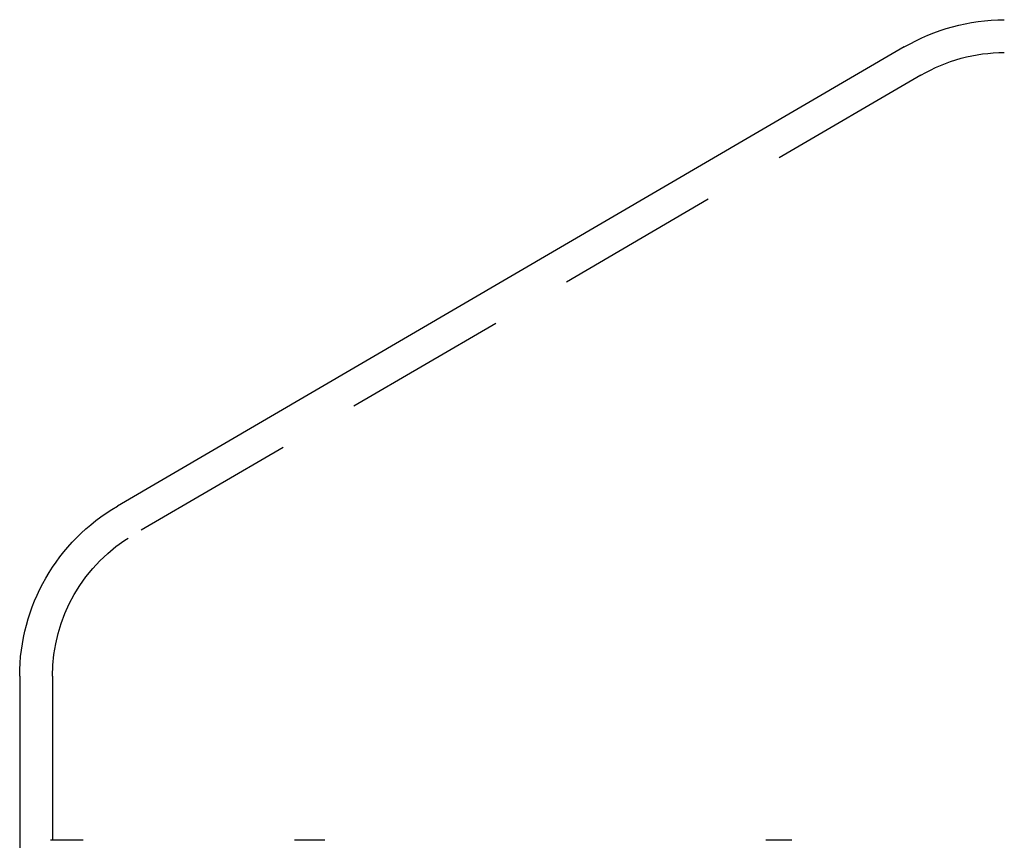
# Model space of a CAD drawing. Extents: x -93 to 360, y -620 to 112.
# Drawn here: x -38 to -8, y 86 to 111 of the extents above; entities that cross this region are included whole.
import ezdxf

# ---------------------------------------------------------------- set-up
doc = ezdxf.new("R2010")
doc.units = 0
doc.header["$LTSCALE"] = 20
doc.linetypes.add('VERDECKT', pattern=[0.375, 0.25, -0.125])
doc.layers.get('0').update_dxf_attribs({"linetype": 'CONTINUOUS'})

# ---------------------------------------------------------------- blocks, each defined once
blk = doc.blocks.new('A$C39FB5314')
at = {"color": 3, "linetype": 'CONTINUOUS', "extrusion": (0, 1, -2e-16)}
for p, q in [((-13.54639, 286.40457), (-37.52322, 272.4181)), ((-40.5, 267.23542), (-40.5, 217.23548))]:
    blk.add_line(p, q, dxfattribs=at)
at = {"color": 1, "linetype": 'VERDECKT', "extrusion": (0, 1, -2e-16)}
for p, q in [((-13.0405, 285.54197), (-37.01935, 271.55432)), ((-39.5, 267.23542), (-39.5, 217.23548)), ((-38.56749, 262.23548), (-39.55893, 262.23548)), ((-31.20287, 262.23548), (-32.12675, 262.23548)), ((-16.97551, 262.23548), (-17.76887, 262.23548))]:
    blk.add_line(p, q, dxfattribs=at)
at = {"color": 3, "linetype": 'CONTINUOUS', "extrusion": (0, -2e-16, -1)}
for centre, radius, start, end in [((10.4727, 281.13537), 6.10017, 59.743584, 89.743542), ((34.5, 267.23542), 6, 0, 59.743584)]:
    blk.add_arc(centre, radius, start, end, dxfattribs=at)
at = {"color": 1, "linetype": 'VERDECKT', "extrusion": (0, -2e-16, -1)}
for centre, start, end in [((10.5, 281.23548), 59.46265, 90), ((34.5, 267.23542), 360, 59.743584)]:
    blk.add_arc(centre, 5, start, end, dxfattribs=at)

msp = doc.modelspace()

# ---------------------------------------------------------------- block references
msp.add_blockref('A$C39FB5314', (2.676, -176.344, -136.84))

doc.saveas('drawing.dxf')
